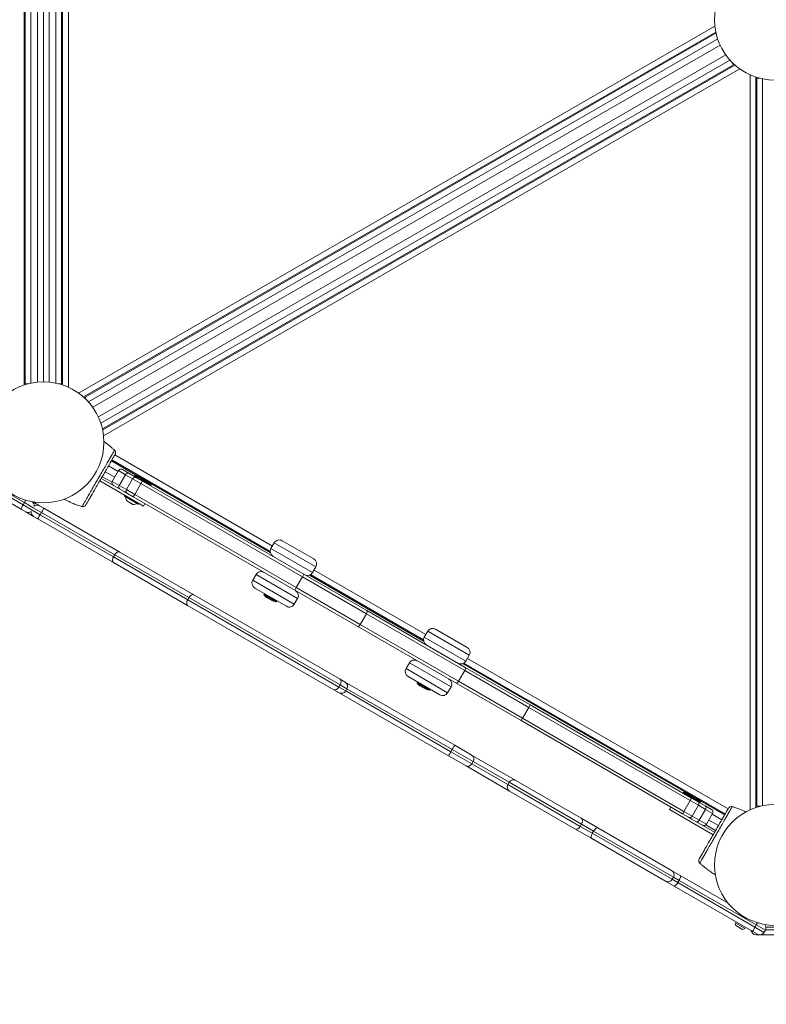
# Model space of a CAD drawing. Units: millimetres. Extents: x 65356 to 67062, y -19926 to -19007.
# Drawn here: x 65831 to 65909, y -19557 to -19455 of the extents above; entities that cross this region are included whole.
import ezdxf

# ---------------------------------------------------------------- set-up
doc = ezdxf.new("R2010")
doc.units = ezdxf.units.MM
doc.header["$LTSCALE"] = 10
doc.layers.add('Widoczne (ISO)', color=7, linetype='Continuous', lineweight=50)
doc.layers.add('Widoczne wąskie (ISO)', color=7, linetype='Continuous', lineweight=35)
doc.styles.get("Standard").update_dxf_attribs({"font": 'tahoma.ttf'})
doc.dimstyles.new('Karol 25', dxfattribs={"dimtxt": 25, "dimasz": 25, "dimexe": 0.18, "dimexo": 0.0625, "dimgap": 0.09, "dimtad": 1, "dimdec": 0, "dimzin": 0, "dimdsep": 46, "dimtxsty": 'Standard', "dimcen": 0.09, "dimadec": 0, "dimazin": 0, "dimtfac": 1, "dimtdec": 0, "dimtofl": 0, "dimtmove": 0, "dimatfit": 3, "dimfxl": 3, "dimfxlon": 1, "dimtolj": 1, "dimtzin": 0, "dimarcsym": 0})

# ---------------------------------------------------------------- blocks, each defined once
blk = doc.blocks.new('*D58')
at = {"color": 0, "lineweight": -2, "transparency": 16777216}
for p, q in [((65356.38, -19917.42), (65356.38, -19920.6)), ((66923.05, -19917.42), (66923.05, -19920.6)), ((65391.38, -19920.42), (66888.05, -19920.42))]:
    blk.add_line(p, q, dxfattribs=at)
at = {"color": 0, "lineweight": 13, "transparency": 16777216}
for points in [[(65391.38, -19914.58), (65391.38, -19926.25), (65356.38, -19920.42)], [(66888.05, -19914.58), (66888.05, -19926.25), (66923.05, -19920.42)]]:
    blk.add_solid(points, dxfattribs=at)
at = {"layer": 'Defpoints', "color": 0, "lineweight": 13, "transparency": 16777216}
for p in [(65356.38, -19410.57), (66923.05, -19467.1), (66923.05, -19920.42)]:
    blk.add_point(p, dxfattribs=at)
at = {"color": 0, "lineweight": 13, "transparency": 16777216, "insert": (66148.72, -19899.53), "char_height": 40, "attachment_point": 5}
blk.add_mtext('\\A1;1567', dxfattribs=at)
blk = doc.blocks.new('*D59')
at = {"color": 0, "lineweight": -2, "transparency": 16777216}
for p, q in [((65506.38, -19852.75), (65506.38, -19855.93)), ((66723.5, -19852.75), (66723.5, -19855.93)), ((66688.5, -19855.75), (65541.38, -19855.75))]:
    blk.add_line(p, q, dxfattribs=at)
at = {"color": 0, "lineweight": 13, "transparency": 16777216}
for points in [[(65541.38, -19849.92), (65541.38, -19861.58), (65506.38, -19855.75)], [(66688.5, -19849.92), (66688.5, -19861.58), (66723.5, -19855.75)]]:
    blk.add_solid(points, dxfattribs=at)
at = {"layer": 'Defpoints', "color": 0, "lineweight": 13, "transparency": 16777216}
for p in [(65506.38, -19410.57), (66723.5, -19480.02), (65506.38, -19855.75)]:
    blk.add_point(p, dxfattribs=at)
at = {"color": 0, "lineweight": 13, "transparency": 16777216, "insert": (66123.84, -19835.24), "char_height": 40, "attachment_point": 5}
blk.add_mtext('\\A1;1217', dxfattribs=at)
blk = doc.blocks.new('A$C243726BD')
at = {"layer": 'Widoczne (ISO)', "lineweight": 13}
for p, q in [((325.01, 161.03), (325.01, 237.06)), ((325.11, 236.96), (325.11, 161.16)), ((327.01, 236.96), (327.01, 161.36)), ((327.01, 161.36), (327.01, 236.96)), ((328.91, 161.16), (328.91, 236.96)), ((329.01, 237.06), (329.01, 161.03)), ((331.19, 159.78), (396.99, 197.77)), ((396.99, 197.66), (331.35, 159.76)), ((396.99, 197.66), (397.02, 197.6)), ((333.17, 156.46), (398.82, 194.36)), ((398.98, 194.34), (333.18, 156.35)), ((398.66, 194.65), (398.82, 194.36)), ((401.15, 117.03), (401.15, 193.09)), ((401.25, 192.96), (401.58, 192.96)), ((401.25, 192.96), (401.25, 117.16)), ((325.44, 161.16), (325.11, 161.16)), ((328.91, 161.16), (328.59, 161.16)), ((331.51, 159.47), (331.35, 159.76)), ((333.17, 156.46), (333.14, 156.52)), ((334.34, 154.31), (334.34, 154.31)), ((316.49, 152.82), (324.69, 148.09)), ((336.82, 151.55), (334.09, 153.13)), ((334.14, 153.22), (350.61, 143.7)), ((334.83, 152.11), (334.18, 150.98)), ((335.24, 152.22), (335.89, 151.84)), ((336.71, 151.37), (335.89, 151.84)), ((337.42, 148.41), (332.88, 151.04)), ((333.03, 151.3), (335.4, 149.93)), ((333.14, 151.48), (334.15, 150.9)), ((336.3, 151.26), (335.65, 150.13)), ((336.48, 151.59), (336.45, 151.52)), ((336.92, 151.52), (336.56, 151.62)), ((336.71, 151.37), (337.31, 151.02)), ((337.82, 151.03), (337.06, 151.46)), ((354.11, 141.32), (337.31, 151.02)), ((337.95, 150.93), (338.21, 150.67)), ((350.62, 143.58), (338.01, 150.86)), ((335.4, 149.93), (335.76, 149.73)), ((336.36, 149.38), (335.76, 149.73)), ((338.22, 150.59), (338.18, 150.52)), ((326.61, 148.45), (325.9, 148.86)), ((335.48, 149.54), (335.44, 149.48)), ((336.87, 148.62), (335.45, 149.44)), ((335.69, 148.95), (336.33, 148.58)), ((336.36, 149.38), (353.16, 139.68)), ((336.95, 148.69), (336.91, 148.63)), ((337.42, 148.41), (337.57, 148.67)), ((325.17, 147.82), (324.69, 148.09)), ((325.17, 147.82), (325.98, 147.35)), ((326.61, 148.45), (327.05, 148.19)), ((334.95, 143.63), (327.05, 148.19)), ((330.93, 148.4), (330.93, 148.4)), ((326.42, 147.09), (325.98, 147.35)), ((326.42, 147.09), (334.32, 142.53)), ((350.69, 143.99), (351.04, 144.59)), ((351.86, 144.81), (355.15, 142.91)), ((334.95, 143.63), (342.66, 139.18)), ((334.43, 143.35), (334.3, 143.12)), ((342.02, 138.08), (334.32, 142.53)), ((355.02, 141.49), (355.37, 142.09)), ((348.79, 140.7), (349.14, 141.3)), ((354.11, 141.32), (360.67, 137.53)), ((366.57, 134.37), (354.71, 141.22)), ((354.82, 141.28), (366.57, 134.49)), ((352.3, 137.98), (349.01, 139.88)), ((359.72, 135.89), (353.16, 139.68)), ((342.16, 138.89), (342.03, 138.66)), ((342.66, 139.18), (357.88, 130.4)), ((349.97, 139.24), (350.01, 139.3)), ((350.24, 138.9), (349.98, 139.15)), ((350.84, 138.55), (350.24, 138.9)), ((350.84, 138.55), (351.19, 138.45)), ((351.27, 138.49), (351.31, 138.55)), ((353.12, 138.2), (353.47, 138.8)), ((357.24, 129.3), (342.02, 138.08)), ((370.91, 131.62), (360.67, 137.53)), ((359.72, 135.89), (369.96, 129.98)), ((366.65, 134.78), (367, 135.38)), ((367.82, 135.6), (371.11, 133.7)), ((370.98, 132.28), (371.33, 132.88)), ((365.1, 132.09), (364.75, 131.49)), ((393.98, 118.55), (370.66, 132.01)), ((370.77, 132.07), (397.96, 116.37)), ((377.67, 127.72), (370.91, 131.62)), ((357.88, 130.4), (358.42, 130.08)), ((368.26, 128.77), (364.97, 130.67)), ((357.78, 128.98), (357.24, 129.3)), ((358.42, 130.08), (369.81, 123.51)), ((358.6, 129.4), (358.47, 129.17)), ((365.92, 130.03), (365.96, 130.09)), ((366.19, 129.69), (365.93, 129.94)), ((366.8, 129.34), (366.19, 129.69)), ((366.8, 129.34), (367.14, 129.24)), ((367.22, 129.28), (367.26, 129.34)), ((369.43, 129.59), (369.08, 128.99)), ((369.96, 129.98), (376.72, 126.08)), ((369.18, 122.41), (357.78, 128.98)), ((394.47, 118.02), (377.67, 127.72)), ((376.72, 126.08), (393.52, 116.38)), ((369.81, 123.51), (371.62, 122.46)), ((370.99, 121.36), (369.18, 122.41)), ((376.16, 119.84), (371.62, 122.46)), ((370.99, 121.36), (375.53, 118.74)), ((375.48, 119.66), (375.34, 119.42)), ((376.16, 119.84), (382.97, 115.91)), ((382.33, 114.81), (375.53, 118.74)), ((393.64, 118.59), (393.6, 118.52)), ((394.07, 118.52), (393.72, 118.62)), ((394.98, 118.03), (394.22, 118.46)), ((394.47, 118.02), (395.08, 117.67)), ((395.1, 117.93), (395.36, 117.67)), ((392.31, 117.08), (392.16, 116.82)), ((395.19, 117.26), (394.54, 116.13)), ((395.89, 117.2), (395.08, 117.67)), ((397.91, 116.28), (395.17, 117.86)), ((395.37, 117.59), (395.33, 117.52)), ((395.89, 117.2), (396.54, 116.82)), ((398.8, 117.09), (398.8, 117.09)), ((401.58, 117.16), (401.25, 117.16)), ((384.7, 114.91), (382.97, 115.91)), ((396.7, 114.19), (392.16, 116.82)), ((394.13, 116.03), (393.52, 116.38)), ((394.13, 116.03), (394.48, 115.82)), ((396.65, 116.41), (396, 115.29)), ((384.7, 114.91), (392.39, 110.47)), ((394.48, 115.82), (396.85, 114.45)), ((395.95, 115.22), (396.96, 114.64)), ((382.33, 114.81), (384.07, 113.81)), ((391.75, 109.37), (384.07, 113.81)), ((395.39, 111.18), (395.39, 111.18)), ((393.28, 109.95), (392.39, 110.47)), ((392.57, 109.79), (392.44, 109.56)), ((398.27, 107.07), (393.28, 109.95)), ((391.75, 109.37), (392.65, 108.85)), ((392.65, 108.85), (400.85, 104.12)), ((400.03, 104.42), (398.99, 105.02)), ((399.07, 104.74), (398.99, 105.02)), ((399.76, 104.34), (399.07, 104.74)), ((399.76, 104.34), (400.03, 104.42)), ((401.32, 103.85), (400.85, 104.12)), ((401.47, 103.79), (401.17, 103.79)), ((401.67, 103.79), (404.67, 103.79)), ((401.67, 103.79), (401.67, 103.79)), ((402.14, 104.26), (402, 104.03))]:
    blk.add_line(p, q, dxfattribs=at)
for centre in [(403.15, 199.06), (327.01, 155.06), (403.15, 111.06)]:
    blk.add_circle(centre, 6.3, dxfattribs=at)
for centre, radius, start, end in [((334.27, 154.24), 0.1, 46.3351, 46.8115), ((335.09, 151.96), 0.3, 60, 150), ((334.44, 150.83), 0.3, 150, 240), ((336.56, 151.11), 0.3, 60, 150), ((336.55, 151.55), 0.07, 75, 150), ((336.76, 150.94), 0.6, 60, 75), ((337.52, 150.51), 0.6, 45, 60), ((335.91, 149.98), 0.3, 150, 240), ((338.16, 150.62), 0.07, 330, 45), ((325.55, 148.48), 0.5, 350.1426, 49.6432), ((335.47, 149.46), 0.03, 150, 240), ((336.32, 149.3), 0.729, 175.1119, 204.0849), ((335.74, 149.04), 0.1, 204.0849, 240), ((336.32, 149.3), 0.729, 275.9151, 304.8881), ((325.42, 148.25), 0.5, 240, 309.8574), ((326.23, 147.78), 0.5, 170.3664, 240), ((326.36, 148.01), 0.5, 60, 129.6336), ((330.96, 148.49), 0.1, 253.1885, 253.6649), ((336.38, 148.67), 0.1, 240, 275.9151), ((336.89, 148.64), 0.03, 240, 330), ((351.56, 144.29), 0.6, 60, 150), ((351.21, 143.69), 0.6, 150, 240), ((354.85, 142.39), 0.6, 330, 60), ((349.66, 141), 0.6, 60, 150), ((354.5, 141.79), 0.6, 240, 330), ((349.31, 140.4), 0.6, 150, 240), ((352.95, 139.1), 0.6, 330, 60), ((350.03, 139.2), 0.07, 150, 225), ((351.21, 138.52), 0.07, 255, 330), ((352.6, 138.5), 0.6, 240, 330), ((367.52, 135.08), 0.6, 60, 150), ((367.17, 134.48), 0.6, 150, 240), ((370.81, 133.18), 0.6, 330, 60), ((365.62, 131.79), 0.6, 60, 150), ((370.46, 132.58), 0.6, 240, 330), ((365.27, 131.19), 0.6, 150, 240), ((368.91, 129.89), 0.6, 330, 60), ((358.17, 129.65), 0.5, 330, 60), ((365.98, 129.99), 0.07, 150, 225), ((367.16, 129.31), 0.07, 255, 330), ((358.03, 129.42), 0.5, 240, 330), ((368.56, 129.29), 0.6, 240, 330), ((375.78, 119.17), 0.5, 150, 240), ((375.91, 119.41), 0.5, 60, 150), ((393.7, 118.55), 0.07, 75, 150), ((393.92, 117.95), 0.6, 60, 75), ((394.68, 117.51), 0.6, 45, 60), ((394.93, 117.41), 0.3, 330, 60), ((395.31, 117.62), 0.07, 330, 45), ((398.77, 117), 0.1, 73.1885, 73.6649), ((394.28, 116.28), 0.3, 240, 330), ((396.39, 116.56), 0.3, 330, 60), ((395.74, 115.44), 0.3, 240, 330), ((395.46, 111.25), 0.1, 226.3351, 226.8115), ((392.14, 110.04), 0.5, 330, 60), ((392, 109.81), 0.5, 240, 330), ((401.71, 104.51), 0.5, 330, 42.6321), ((401.17, 104.29), 0.5, 188.1782, 270), ((401.57, 104.28), 0.5, 240, 330)]:
    blk.add_arc(centre, radius, start, end, dxfattribs=at)
for centre, major_axis, ratio, start_param, end_param in [((328.35, 146.43), (5.03, 8.6), 0.714335, 6.10096, 6.115713), ((334.76, 157.52), (-4.93, -8.66), 0.714336, 0.167462, 0.182216), ((394.97, 107.97), (4.93, 8.66), 0.714336, 0.167462, 0.182216), ((401.38, 119.06), (-5.03, -8.6), 0.714335, 6.10096, 6.115713)]:
    blk.add_ellipse(centre, major_axis=major_axis, ratio=ratio, start_param=start_param, end_param=end_param, dxfattribs=at)
for points, knots in [([(333.31, 155.14), (333.33, 155.13), (333.35, 155.11), (333.44, 155.05), (333.52, 155), (333.62, 154.91), (333.66, 154.89), (333.75, 154.81), (333.81, 154.77), (333.96, 154.65), (334.05, 154.57), (334.2, 154.44), (334.27, 154.37), (334.34, 154.31)], [-1.410123, -1.410123, -1.410123, -1.410123, -1.343644, -1.343644, -1.074915, -1.074915, -0.940551, -0.940551, -0.725568, -0.725568, -0.381595, -0.381595, -0.104191, -0.104191, -0.104191, -0.104191]), ([(331.43, 148.54), (331.45, 148.57), (331.56, 148.77), (331.82, 149.21), (331.9, 149.34), (332.12, 149.73), (332.27, 149.99), (332.54, 150.46), (332.65, 150.65), (332.85, 151), (332.94, 151.15), (333.12, 151.46), (333.21, 151.61), (333.39, 151.92), (333.48, 152.08), (333.68, 152.42), (333.78, 152.6), (334.01, 153), (334.12, 153.2), (334.35, 153.59), (334.43, 153.74), (334.47, 153.79), (334.47, 153.8), (334.47, 153.8)], [1.638912, 1.638912, 1.638912, 1.638912, 2.239984, 2.239984, 2.462031, 2.462031, 2.806436, 2.806436, 3.021025, 3.021025, 3.193188, 3.193188, 3.360006, 3.360006, 3.546874, 3.546874, 3.782862, 3.782862, 4.110475, 4.110475, 4.583644, 4.583644, 4.644274, 4.644274, 4.644274, 4.644274]), ([(334.47, 153.8), (334.49, 153.83), (334.5, 153.86), (334.52, 153.92), (334.52, 153.95), (334.52, 154.01), (334.52, 154.04), (334.5, 154.1), (334.49, 154.13), (334.47, 154.18), (334.45, 154.2), (334.43, 154.22), (334.42, 154.23), (334.42, 154.23)], [0.4723099, 0.4723099, 0.4723099, 0.4723099, 0.5368266, 0.5368266, 0.6070628, 0.6070628, 0.6856262, 0.6856262, 0.7641895, 0.7641895, 0.8427528, 0.8427528, 0.8651264, 0.8651264, 0.8651264, 0.8651264]), ([(330.93, 148.4), (330.84, 148.43), (330.75, 148.45), (330.53, 148.53), (330.39, 148.58), (330.17, 148.66), (330.09, 148.7), (329.96, 148.75), (329.92, 148.77), (329.81, 148.82), (329.75, 148.85), (329.58, 148.93), (329.47, 148.98), (329.3, 149.07), (329.24, 149.1), (329.17, 149.14)], [-2.045458, -2.045458, -2.045458, -2.045458, -1.773458, -1.773458, -1.343528, -1.343528, -1.074823, -1.074823, -0.94047, -0.94047, -0.725505, -0.725505, -0.381562, -0.381562, -0.157167, -0.157167, -0.157167, -0.157167]), ([(331.03, 148.37), (331.06, 148.36), (331.08, 148.36), (331.14, 148.36), (331.17, 148.36), (331.22, 148.37), (331.25, 148.38), (331.31, 148.41), (331.34, 148.43), (331.37, 148.46), (331.37, 148.46), (331.38, 148.47)], [0, 0, 0, 0, 0.0785633, 0.0785633, 0.1571266, 0.1571266, 0.23569, 0.23569, 0.3142533, 0.3142533, 0.3299536, 0.3299536, 0.3299536, 0.3299536]), ([(334.43, 143.35), (334.47, 143.41), (334.51, 143.46), (334.59, 143.55), (334.64, 143.59), (334.74, 143.64), (334.78, 143.65), (334.85, 143.66), (334.87, 143.66), (334.92, 143.65), (334.94, 143.64), (334.95, 143.63), (334.95, 143.63), (334.95, 143.63)], [-0.786476, -0.786476, -0.786476, -0.786476, -0.5912959, -0.5912959, -0.396032, -0.396032, -0.2006045, -0.2006045, -0.100305, -0.100305, 0, 0, 0.0012525, 0.0012525, 0.0012525, 0.0012525]), ([(334.32, 142.53), (334.32, 142.53), (334.32, 142.53), (334.28, 142.55), (334.26, 142.58), (334.22, 142.66), (334.2, 142.71), (334.2, 142.82), (334.21, 142.88), (334.24, 143), (334.26, 143.06), (334.3, 143.12), (334.3, 143.12), (334.3, 143.12)], [-1.5746649, -1.5746649, -1.5746649, -1.5746649, -1.5734124, -1.5734124, -1.3777933, -1.3777933, -1.1822518, -1.1822518, -0.9868712, -0.9868712, -0.7916413, -0.7916413, -0.786488, -0.786488, -0.786488, -0.786488]), ([(342.02, 138.08), (342.02, 138.08), (342.02, 138.08), (342.01, 138.09), (341.99, 138.11), (341.97, 138.14), (341.95, 138.15), (341.93, 138.21), (341.92, 138.26), (341.92, 138.37), (341.93, 138.43), (341.97, 138.54), (341.99, 138.6), (342.03, 138.66)], [-0.0010651, -0.0010651, -0.0010651, -0.0010651, 0, 0, 0.1003531, 0.1003531, 0.200701, 0.200701, 0.3961031, 0.3961031, 0.5913805, 0.5913805, 0.7865953, 0.7865953, 0.7865953, 0.7865953]), ([(342.16, 138.89), (342.19, 138.95), (342.23, 139), (342.32, 139.09), (342.36, 139.13), (342.45, 139.18), (342.5, 139.2), (342.56, 139.21), (342.58, 139.21), (342.62, 139.2), (342.64, 139.19), (342.66, 139.18), (342.66, 139.18), (342.66, 139.18)], [0, 0, 0, 0, 0.1952102, 0.1952102, 0.3904831, 0.3904831, 0.5858805, 0.5858805, 0.6862261, 0.6862261, 0.7865769, 0.7865769, 0.7876419, 0.7876419, 0.7876419, 0.7876419]), ([(398.3, 116.95), (398.28, 116.92), (398.17, 116.73), (397.91, 116.28), (397.83, 116.15), (397.61, 115.76), (397.46, 115.5), (397.19, 115.03), (397.08, 114.84), (396.88, 114.49), (396.79, 114.34), (396.61, 114.03), (396.52, 113.88), (396.34, 113.57), (396.25, 113.41), (396.05, 113.07), (395.95, 112.89), (395.72, 112.49), (395.61, 112.29), (395.38, 111.9), (395.3, 111.75), (395.26, 111.7), (395.26, 111.69), (395.26, 111.69)], [1.638912, 1.638912, 1.638912, 1.638912, 2.239984, 2.239984, 2.462031, 2.462031, 2.806436, 2.806436, 3.021025, 3.021025, 3.193188, 3.193188, 3.360006, 3.360006, 3.546874, 3.546874, 3.782862, 3.782862, 4.110475, 4.110475, 4.583644, 4.583644, 4.644274, 4.644274, 4.644274, 4.644274]), ([(398.7, 117.12), (398.67, 117.13), (398.65, 117.13), (398.59, 117.13), (398.56, 117.13), (398.51, 117.12), (398.48, 117.11), (398.42, 117.08), (398.39, 117.06), (398.36, 117.03), (398.36, 117.03), (398.35, 117.02)], [0, 0, 0, 0, 0.0785633, 0.0785633, 0.1571266, 0.1571266, 0.23569, 0.23569, 0.3142533, 0.3142533, 0.3299536, 0.3299536, 0.3299536, 0.3299536]), ([(398.8, 117.09), (398.89, 117.06), (398.98, 117.04), (399.2, 116.96), (399.34, 116.91), (399.56, 116.83), (399.64, 116.79), (399.77, 116.74), (399.81, 116.72), (399.92, 116.67), (399.98, 116.64), (400.07, 116.6), (400.09, 116.59), (400.12, 116.58)], [-2.045458, -2.045458, -2.045458, -2.045458, -1.773458, -1.773458, -1.343528, -1.343528, -1.074823, -1.074823, -0.94047, -0.94047, -0.725505, -0.725505, -0.652201, -0.652201, -0.652201, -0.652201]), ([(395.26, 111.69), (395.24, 111.66), (395.23, 111.63), (395.21, 111.57), (395.21, 111.54), (395.21, 111.48), (395.21, 111.45), (395.23, 111.39), (395.24, 111.36), (395.26, 111.32), (395.28, 111.29), (395.3, 111.27), (395.31, 111.26), (395.31, 111.26)], [0.4723099, 0.4723099, 0.4723099, 0.4723099, 0.5368266, 0.5368266, 0.6070628, 0.6070628, 0.6856262, 0.6856262, 0.7641895, 0.7641895, 0.8427528, 0.8427528, 0.8651264, 0.8651264, 0.8651264, 0.8651264]), ([(396.94, 110.01), (396.87, 110.06), (396.79, 110.1), (396.6, 110.23), (396.48, 110.31), (396.29, 110.44), (396.21, 110.5), (396.11, 110.58), (396.07, 110.6), (395.98, 110.68), (395.92, 110.72), (395.77, 110.84), (395.69, 110.92), (395.53, 111.05), (395.46, 111.12), (395.39, 111.18)], [-2.025212, -2.025212, -2.025212, -2.025212, -1.77361, -1.77361, -1.343644, -1.343644, -1.074915, -1.074915, -0.940551, -0.940551, -0.725568, -0.725568, -0.381595, -0.381595, -0.104191, -0.104191, -0.104191, -0.104191])]:
    blk.add_open_spline(points, degree=3, knots=knots, dxfattribs=at)
at = {"layer": 'Widoczne wąskie (ISO)', "lineweight": 13}
for p, q in [((325.71, 161.22), (325.71, 236.96)), ((326.41, 236.96), (326.41, 161.33)), ((327.61, 161.33), (327.61, 236.96)), ((328.31, 236.96), (328.31, 161.22)), ((329.61, 160.8), (329.61, 237.06)), ((396.89, 198.4), (330.68, 160.18)), ((331.7, 159.27), (397.18, 197.07)), ((397.44, 196.41), (332.15, 158.72)), ((332.73, 157.71), (398.02, 195.41)), ((398.46, 194.85), (332.99, 157.05)), ((333.28, 155.72), (399.48, 193.94)), ((400.55, 193.32), (400.55, 116.8)), ((401.85, 117.22), (401.85, 192.9)), ((324.9, 148.55), (316.87, 153.19)), ((317, 153.42), (325.03, 148.78)), ((350.85, 144.26), (334.44, 153.74)), ((334.44, 151.43), (333.44, 152)), ((333.79, 152.61), (334.79, 152.03)), ((335.56, 151.68), (334.83, 152.11)), ((334.18, 150.98), (334.91, 150.56)), ((335.56, 151.68), (334.91, 150.56)), ((335.56, 151.68), (336.3, 151.26)), ((337.16, 150.76), (336.3, 151.26)), ((338.22, 150.59), (336.48, 151.59)), ((337.16, 150.76), (336.51, 149.63)), ((336.56, 151.62), (338.21, 150.67)), ((337.95, 150.93), (336.92, 151.52)), ((337.16, 150.76), (353.96, 141.06)), ((335.65, 150.13), (334.91, 150.56)), ((335.65, 150.13), (336.51, 149.63)), ((325.03, 148.78), (324.9, 148.55)), ((325.96, 148.25), (325.03, 148.78)), ((335.44, 149.48), (336.91, 148.63)), ((335.65, 149), (336.39, 148.57)), ((336.36, 149.38), (336.51, 149.63)), ((353.31, 139.93), (336.51, 149.63)), ((324.9, 148.55), (325.83, 148.01)), ((325.83, 148.01), (326.68, 147.52)), ((326.81, 147.75), (325.96, 148.25)), ((326.81, 147.75), (326.68, 147.52)), ((326.81, 147.75), (334.43, 143.35)), ((334.3, 143.12), (326.68, 147.52)), ((355.37, 142.09), (351.04, 144.59)), ((350.69, 143.99), (355.02, 141.49)), ((334.3, 143.12), (342.03, 138.66)), ((342.16, 138.89), (334.43, 143.35)), ((366.8, 135.05), (355.18, 141.76)), ((348.79, 140.7), (353.12, 138.2)), ((353.47, 138.8), (349.14, 141.3)), ((353.96, 141.06), (353.31, 139.93)), ((354.11, 141.32), (353.96, 141.06)), ((360.62, 137.21), (353.96, 141.06)), ((353.16, 139.68), (353.31, 139.93)), ((353.31, 139.93), (359.97, 136.09)), ((342.03, 138.66), (357.75, 129.58)), ((357.89, 129.81), (342.16, 138.89)), ((349.97, 139.24), (351.27, 138.49)), ((351.19, 138.45), (349.98, 139.15)), ((360.62, 137.21), (359.97, 136.09)), ((360.62, 137.21), (370.86, 131.31)), ((370.21, 130.18), (359.97, 136.09)), ((371.33, 132.88), (367, 135.38)), ((366.65, 134.78), (370.98, 132.28)), ((398.26, 116.89), (371.13, 132.55)), ((364.75, 131.49), (369.08, 128.99)), ((369.43, 129.59), (365.1, 132.09)), ((370.86, 131.31), (370.21, 130.18)), ((370.86, 131.31), (377.52, 127.46)), ((357.89, 129.81), (357.75, 129.58)), ((357.75, 129.58), (358.47, 129.17)), ((358.6, 129.4), (357.89, 129.81)), ((369.56, 123.07), (358.6, 129.4)), ((365.92, 130.03), (367.22, 129.28)), ((367.14, 129.24), (365.93, 129.94)), ((376.87, 126.33), (370.21, 130.18)), ((358.47, 129.17), (369.42, 122.84)), ((377.52, 127.46), (376.87, 126.33)), ((377.67, 127.72), (377.52, 127.46)), ((377.52, 127.46), (394.32, 117.76)), ((376.72, 126.08), (376.87, 126.33)), ((393.67, 116.63), (376.87, 126.33)), ((369.56, 123.07), (369.42, 122.84)), ((371.73, 121.82), (369.56, 123.07)), ((369.42, 122.84), (371.6, 121.59)), ((371.73, 121.82), (371.6, 121.59)), ((375.34, 119.42), (371.6, 121.59)), ((371.73, 121.82), (375.48, 119.66)), ((375.34, 119.42), (382.88, 115.07)), ((383.02, 115.31), (375.48, 119.66)), ((395.37, 117.59), (393.64, 118.59)), ((393.72, 118.62), (395.36, 117.67)), ((395.1, 117.93), (394.07, 118.52)), ((394.47, 118.02), (394.32, 117.76)), ((394.32, 117.76), (393.67, 116.63)), ((395.19, 117.26), (394.32, 117.76)), ((395.19, 117.26), (395.92, 116.84)), ((393.67, 116.63), (394.54, 116.13)), ((395.27, 115.71), (394.54, 116.13)), ((395.92, 116.84), (395.27, 115.71)), ((396.65, 116.41), (395.92, 116.84)), ((396.61, 116.34), (397.61, 115.76)), ((383.02, 115.31), (382.88, 115.07)), ((384.13, 114.35), (382.88, 115.07)), ((383.02, 115.31), (384.27, 114.58)), ((395.27, 115.71), (396, 115.29)), ((397.26, 115.16), (396.26, 115.73)), ((384.27, 114.58), (384.13, 114.35)), ((384.13, 114.35), (392.44, 109.56)), ((392.57, 109.79), (384.27, 114.58)), ((392.57, 109.79), (393.16, 109.45)), ((393.02, 109.22), (392.44, 109.56)), ((393.16, 109.45), (393.02, 109.22)), ((401.05, 104.58), (393.02, 109.22)), ((393.16, 109.45), (401.19, 104.81)), ((401.19, 104.81), (401.05, 104.58)), ((401.05, 104.58), (402, 104.03)), ((402.14, 104.26), (401.19, 104.81)), ((401.67, 103.79), (401.67, 103.79)), ((404.67, 104.29), (402.15, 104.29)), ((402.2, 104.56), (404.67, 104.56))]:
    blk.add_line(p, q, dxfattribs=at)
for centre, major_axis, ratio, start_param, end_param in [((334.27, 154.24), (0.069, 0.0723), 0.696884, 0, 0.011932), ((334.35, 154.16), (0.0705, 0.0709), 0.695056, 0, 0.023954), ((335.74, 151.58), (0.15, 0.26), 0.685732, 0, 1.570796), ((337.16, 150.76), (0.15, 0.26), 0.00001, 4.712389, 6.034713), ((335.09, 150.46), (-0.15, -0.26), 0.685655, 4.712389, 6.283185), ((325.07, 148.76), (0.25, 0.433), 0.099201, 0.946052, 1.570796), ((324.94, 148.52), (-0.25, -0.433), 0.099201, 4.712389, 6.283185), ((326.8, 147.76), (0.25, 0.433), 0.01992, 4.712389, 6.283185), ((330.96, 148.49), (-0.0281, -0.096), 0.696884, 6.271253, 6.283185), ((331.06, 148.47), (-0.0262, -0.0965), 0.695056, 6.259231, 6.283185), ((326.67, 147.53), (-0.25, -0.433), 0.01992, 0, 1.570796), ((360.52, 137.27), (0.15, 0.26), 0.384615, 4.712389, 6.283185), ((359.87, 136.15), (-0.15, -0.26), 0.384615, 0, 1.570796), ((370.76, 131.36), (0.15, 0.26), 0.384615, 4.712389, 6.283185), ((357.63, 129.96), (0.25, 0.433), 0.608582, 4.712389, 6.283185), ((357.49, 129.73), (-0.25, -0.433), 0.608582, 0, 1.570796), ((370.11, 130.24), (-0.15, -0.26), 0.384615, 0, 1.570796), ((369.56, 123.07), (0.25, 0.433), 0.006687, 0, 1.570796), ((369.43, 122.84), (-0.25, -0.433), 0.006687, 4.712389, 6.283185), ((371.37, 122.03), (0.25, 0.433), 0.830388, 4.712389, 6.283185), ((371.24, 121.79), (-0.25, -0.433), 0.830388, 0, 1.570796), ((395.74, 116.94), (0.15, 0.26), 0.685655, 4.712389, 6.283185), ((398.67, 117.02), (0.0262, 0.0965), 0.695056, 6.259231, 6.283185), ((398.77, 117), (0.0281, 0.096), 0.696884, 6.271253, 6.283185), ((382.72, 115.48), (0.25, 0.433), 0.69361, 4.712389, 6.283185), ((393.67, 116.63), (-0.15, -0.26), 0.00001, 4.712389, 6.145899), ((382.58, 115.24), (-0.25, -0.433), 0.69361, 0, 1.570796), ((384.45, 114.48), (0.25, 0.433), 0.41857, 0, 1.570796), ((395.09, 115.81), (-0.15, -0.26), 0.685732, 0, 1.570796), ((384.32, 114.24), (-0.25, -0.433), 0.41857, 4.712389, 6.283185), ((395.38, 111.33), (-0.0705, -0.0709), 0.695056, 0, 0.023954), ((395.46, 111.25), (-0.069, -0.0723), 0.696884, 0, 0.011932), ((393.03, 109.52), (0.25, 0.433), 0.286225, 4.712389, 6.283185), ((392.9, 109.29), (-0.25, -0.433), 0.286225, 0, 1.570796), ((401.1, 104.56), (-0.25, -0.433), 0.099201, 4.712389, 6.283185), ((401.23, 104.79), (0.25, 0.433), 0.099201, 1.033758, 1.570796)]:
    blk.add_ellipse(centre, major_axis=major_axis, ratio=ratio, start_param=start_param, end_param=end_param, dxfattribs=at)
for points, knots in [([(331.03, 148.37), (331.04, 148.38), (331.12, 148.52), (331.4, 149), (331.72, 149.57), (332.01, 150.08), (332.35, 150.66), (332.72, 151.3), (333.09, 151.95), (333.43, 152.53), (333.72, 153.04), (334.05, 153.6), (334.33, 154.08), (334.41, 154.22), (334.42, 154.24)], [1.605059, 1.605059, 1.605059, 1.605059, 1.963495, 2.356194, 2.552544, 2.748894, 2.945243, 3.141593, 3.337942, 3.534292, 3.730641, 3.926991, 4.31969, 4.678127, 4.678127, 4.678127, 4.678127]), ([(334.34, 154.31), (334.34, 154.31), (334.34, 154.31), (334.35, 154.3), (334.35, 154.3), (334.37, 154.28), (334.38, 154.27), (334.4, 154.25), (334.41, 154.24), (334.42, 154.24)], [-0.14555, -0.14555, -0.14555, -0.14555, -0.1444342, -0.1444342, -0.1083257, -0.1083257, -0.050552, -0.050552, 0, 0, 0, 0]), ([(334.42, 154.24), (334.44, 154.21), (334.46, 154.18), (334.51, 154.09), (334.53, 154.02), (334.52, 153.9), (334.5, 153.85), (334.47, 153.81)], [-0.8651264, -0.8651264, -0.8651264, -0.8651264, -0.7569856, -0.7569856, -0.5839604, -0.5839604, -0.4723099, -0.4723099, -0.4723099, -0.4723099]), ([(331.03, 148.37), (331.02, 148.37), (331.01, 148.38), (330.98, 148.38), (330.97, 148.39), (330.95, 148.39), (330.95, 148.39), (330.94, 148.4), (330.93, 148.4), (330.93, 148.4), (330.93, 148.4), (330.93, 148.4)], [-0.2888684, -0.2888684, -0.2888684, -0.2888684, -0.2375943, -0.2375943, -0.1913753, -0.1913753, -0.1624885, -0.1624885, -0.1444342, -0.1444342, -0.1433185, -0.1433185, -0.1433185, -0.1433185]), ([(331.43, 148.54), (331.4, 148.49), (331.37, 148.45), (331.27, 148.38), (331.2, 148.36), (331.1, 148.36), (331.06, 148.36), (331.03, 148.37)], [-0.3928166, -0.3928166, -0.3928166, -0.3928166, -0.2811661, -0.2811661, -0.1081408, -0.1081408, 0, 0, 0, 0]), ([(398.7, 117.12), (398.69, 117.11), (398.61, 116.97), (398.34, 116.49), (398.01, 115.92), (397.72, 115.42), (397.38, 114.83), (397.01, 114.19), (396.64, 113.54), (396.3, 112.96), (396.01, 112.45), (395.68, 111.89), (395.4, 111.41), (395.32, 111.27), (395.32, 111.26)], [1.605059, 1.605059, 1.605059, 1.605059, 1.963495, 2.356194, 2.552544, 2.748894, 2.945243, 3.141593, 3.337942, 3.534292, 3.730641, 3.926991, 4.31969, 4.678127, 4.678127, 4.678127, 4.678127]), ([(398.3, 116.95), (398.33, 117), (398.36, 117.04), (398.46, 117.11), (398.53, 117.13), (398.63, 117.13), (398.67, 117.13), (398.7, 117.12)], [-0.3928166, -0.3928166, -0.3928166, -0.3928166, -0.2811661, -0.2811661, -0.1081408, -0.1081408, 0, 0, 0, 0]), ([(398.7, 117.12), (398.71, 117.12), (398.73, 117.11), (398.75, 117.11), (398.76, 117.1), (398.78, 117.1), (398.78, 117.1), (398.79, 117.09), (398.8, 117.09), (398.8, 117.09), (398.8, 117.09), (398.8, 117.09)], [-0.2888684, -0.2888684, -0.2888684, -0.2888684, -0.2375943, -0.2375943, -0.1913753, -0.1913753, -0.1624885, -0.1624885, -0.1444342, -0.1444342, -0.1433185, -0.1433185, -0.1433185, -0.1433185]), ([(395.32, 111.26), (395.29, 111.28), (395.27, 111.31), (395.22, 111.4), (395.2, 111.47), (395.22, 111.59), (395.23, 111.64), (395.26, 111.68)], [-0.8651264, -0.8651264, -0.8651264, -0.8651264, -0.7569856, -0.7569856, -0.5839604, -0.5839604, -0.4723099, -0.4723099, -0.4723099, -0.4723099]), ([(395.39, 111.18), (395.39, 111.18), (395.39, 111.18), (395.38, 111.19), (395.38, 111.19), (395.36, 111.21), (395.35, 111.22), (395.33, 111.24), (395.32, 111.25), (395.32, 111.26)], [-0.14555, -0.14555, -0.14555, -0.14555, -0.1444342, -0.1444342, -0.1083257, -0.1083257, -0.050552, -0.050552, 0, 0, 0, 0])]:
    blk.add_open_spline(points, degree=3, knots=knots, dxfattribs=at)

msp = doc.modelspace()

# ---------------------------------------------------------------- block references
at = {"color": 7, "lineweight": 13}
msp.add_blockref('A$C243726BD', (65506.38, -19653.63), dxfattribs=at)

# ---------------------------------------------------------------- dimensions: what is measured, and where the dimension line sits
for base, p1, p2, picture, middle in [((66923.05, -19920.42), (65356.38, -19410.57), (66923.05, -19467.1), '*D58', (66148.72, -19920.42)), ((65506.38, -19855.75), (66723.5, -19480.02), (65506.38, -19410.57), '*D59', (66123.84, -19855.75))]:
    dim = msp.add_linear_dim(base=base, p1=p1, p2=p2, dimstyle='Karol 25', override={"dimtxt": 40, "dimasz": 35}, dxfattribs=at)
    dim.commit()
    dim.dimension.update_dxf_attribs({"geometry": picture, "text_midpoint": middle, "dimtype": 160})

doc.saveas('drawing.dxf')
